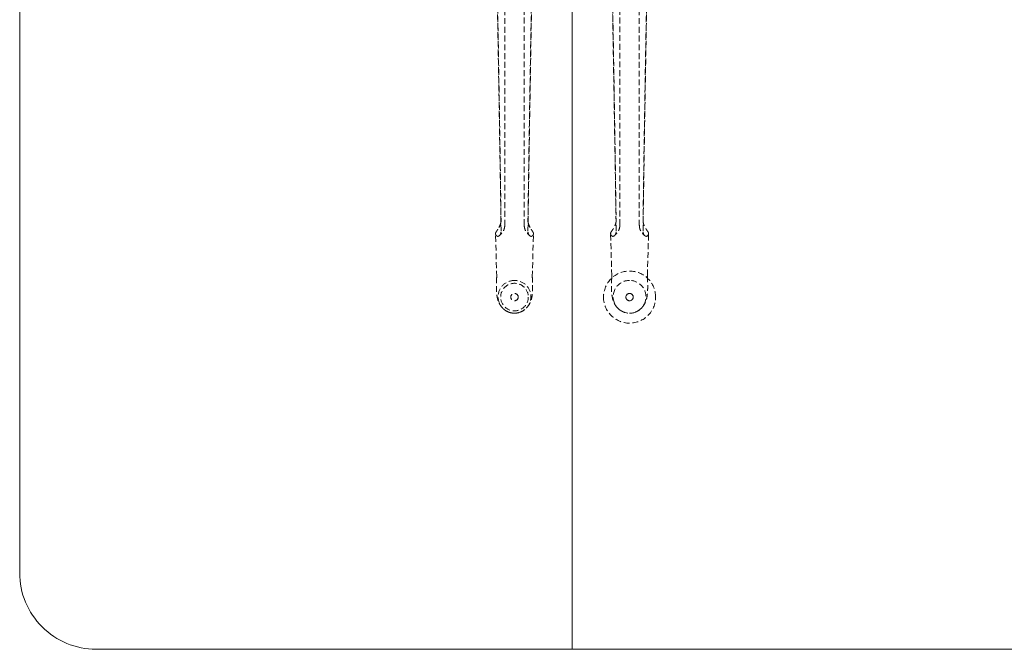
# Model space of a CAD drawing. Units: millimetres. Extents: x 838415 to 9545265, y -2488280 to -209876.
# Drawn here: x 890263 to 891333, y -225584 to -224900 of the extents above; entities that cross this region are included whole.
import ezdxf

# ---------------------------------------------------------------- set-up
doc = ezdxf.new("R2010")
doc.units = ezdxf.units.MM
doc.linetypes.add('HIDDEN', pattern=[9.525, 6.35, -3.175])
doc.layers.add('Düz_Çizgi_Addo', color=7, linetype='Continuous', lineweight=20)
doc.layers.add('Kesik_Çizgi_Addo', color=7, linetype='HIDDEN', lineweight=5)

# ---------------------------------------------------------------- blocks, each defined once
blk = doc.blocks.new('01 ARS MT RL 3A RA 450 160 075-Plan')
at = {"layer": 'Düz_Çizgi_Addo'}
blk.add_lwpolyline([(890863.1, -225583.6), (890346.1, -225583.6, -0.414214), (890263.1, -225500.6), (890263.1, -224066.6, -0.414214), (890346.1, -223983.6), (890863.1, -223983.6)], format="xyb", close=True, dxfattribs=at)
blk.add_lwpolyline([(890863.1, -224840.6), (890863.1, -225583.6), (894163.1, -225583.6), (894163.1, -224840.6)], dxfattribs=at)
at = {"layer": 'Kesik_Çizgi_Addo'}
for p, q in [((890790, -224783.6), (890790, -225122.8)), ((890936.2, -224783.6), (890936.2, -225122.8)), ((890811.2, -225122.8), (890811.2, -224795.1)), ((890915, -225122.8), (890915, -224795.1)), ((890781.3, -225179), (890780, -225132.1)), ((890819.9, -225179), (890821.2, -225132.1)), ((890906.3, -225177.5), (890905, -225132.1)), ((890944.9, -225177.5), (890946.2, -225132.1)), ((890906.3, -225179), (890906.3, -225177.5)), ((890944.9, -225179), (890944.9, -225177.5)), ((890785.6, -225201), (890785.6, -225201)), ((890796.6, -225201), (890796.6, -225201)), ((890804.6, -225201), (890804.6, -225201)), ((890815.6, -225201), (890815.6, -225201)), ((890921.6, -225201), (890921.6, -225201)), ((890929.6, -225201), (890929.6, -225201))]:
    blk.add_line(p, q, dxfattribs=at)
for start, end in [(0, 180), (180, 0), (180.0005, 359.9995)]:
    blk.add_arc((890925.6, -225201), 28.3, start, end, dxfattribs=at)
for centre, major_axis, ratio, start_param, end_param in [((890800.6, -225132), (20.6, 0), 0.387901, 2.946926, 3.141593), ((890800.6, -225132), (20.6, 0), 0.387901, 3.22691, 3.337328), ((890800.6, -225132), (-20.6, 0), 0.387901, 3.141593, 3.336259), ((890800.6, -225132), (-20.6, 0), 0.387901, 2.945857, 3.056275), ((890925.6, -225132), (20.6, 0), 0.387901, 2.946926, 3.141593), ((890925.6, -225132), (20.6, 0), 0.387901, 3.22691, 3.337328), ((890925.6, -225132), (-20.6, 0), 0.387901, 3.141593, 3.336259), ((890925.6, -225132), (-20.6, 0), 0.387901, 2.945857, 3.056275), ((890800.6, -225200.7), (0, 17.8), 0.999774, 0, 2.858765), ((890800.6, -225200.7), (0, 17.8), 0.999774, 3.42442, 6.283185), ((890925.6, -225178.8), (-19.3, 0), 0.586748, 6.246935, 6.298999), ((890925.6, -225200.7), (0, 17.8), 0.999774, 0, 3.141593), ((890925.6, -225200.7), (0, 17.8), 0.999774, 3.141593, 6.283185), ((890925.6, -225178.8), (19.3, 0), 0.586748, 6.267372, 6.319436), ((890925.6, -225201), (-4, 0), 1, 3.14186, 6.282918), ((890925.6, -225201), (-4, 0), 1, 6.282918, 9.424778), ((890925.6, -225201), (-4, 0), 1, 3.141593, 3.14186), ((890800.6, -225200.7), (0, 17.8), 0.999774, 2.858765, 3.141593), ((890800.6, -225200.7), (0, 17.8), 0.999774, 3.141593, 3.42442)]:
    blk.add_ellipse(centre, major_axis=major_axis, ratio=ratio, start_param=start_param, end_param=end_param, dxfattribs=at)
for centre, major_axis in [((890800.6, -225201), (15, 0)), ((890800.6, -225201), (15, 0)), ((890800.6, -225201), (4, 0)), ((890800.6, -225201), (4, 0)), ((890925.6, -225201), (0, 4))]:
    blk.add_ellipse(centre, major_axis=major_axis, ratio=1, dxfattribs=at)
for points, knots in [([(890906, -224819.9), (890906, -224821.4), (890906, -224823), (890906.5, -224846.5), (890907, -224870.3), (890907.7, -224910.8), (890908.1, -224930.8), (890908.8, -224971.6), (890909.1, -224992.5), (890909.8, -225034.2), (890910.1, -225055.1), (890910.6, -225089.8), (890910.8, -225103.8), (890911, -225117.4)], [65.288917, 65.288917, 65.288917, 65.288917, 69.79905, 69.79905, 139.598099, 139.598099, 200.905847, 200.905847, 262.213596, 262.213596, 323.521344, 323.521344, 366.238963, 366.238963, 366.238963, 366.238963]), ([(890945.2, -224819.9), (890945.2, -224821.4), (890945.2, -224823), (890944.7, -224846.5), (890944.2, -224870.3), (890943.5, -224910.8), (890943.1, -224930.8), (890942.4, -224971.6), (890942.1, -224992.5), (890941.4, -225034.2), (890941.1, -225055.1), (890940.6, -225089.8), (890940.4, -225103.8), (890940.2, -225117.4)], [65.288917, 65.288917, 65.288917, 65.288917, 69.79905, 69.79905, 139.598099, 139.598099, 200.905847, 200.905847, 262.213596, 262.213596, 323.521344, 323.521344, 366.238963, 366.238963, 366.238963, 366.238963]), ([(890786, -225128.9), (890785.8, -225114.6), (890785.6, -225099.9), (890785.1, -225063.9), (890784.7, -225042.3), (890784, -224999.2), (890783.7, -224977.7), (890782.9, -224935.5), (890782.6, -224914.9), (890781.9, -224875.9), (890781.4, -224854.6), (890780.9, -224828.6), (890780.8, -224823.9), (890780.8, -224821.1)], [18.60195, 18.60195, 18.60195, 18.60195, 64.343278, 64.343278, 128.686556, 128.686556, 193.029834, 193.029834, 257.373112, 257.373112, 321.099686, 321.099686, 334.878642, 334.878642, 334.878642, 334.878642]), ([(890781, -224819.9), (890781, -224821.4), (890781, -224823), (890781.5, -224846.5), (890782, -224870.3), (890782.7, -224910.8), (890783.1, -224930.8), (890783.8, -224971.6), (890784.1, -224992.5), (890784.8, -225034.2), (890785.1, -225055.1), (890785.6, -225089.8), (890785.8, -225103.8), (890786, -225117.4)], [65.288917, 65.288917, 65.288917, 65.288917, 69.79905, 69.79905, 139.598099, 139.598099, 200.905847, 200.905847, 262.213596, 262.213596, 323.521344, 323.521344, 366.238963, 366.238963, 366.238963, 366.238963]), ([(890820.2, -224819.9), (890820.2, -224821.4), (890820.2, -224823), (890819.7, -224846.5), (890819.2, -224870.3), (890818.5, -224910.8), (890818.1, -224930.8), (890817.4, -224971.6), (890817.1, -224992.5), (890816.4, -225034.2), (890816.1, -225055.1), (890815.6, -225089.8), (890815.4, -225103.8), (890815.2, -225117.4)], [65.288917, 65.288917, 65.288917, 65.288917, 69.79905, 69.79905, 139.598099, 139.598099, 200.905847, 200.905847, 262.213596, 262.213596, 323.521344, 323.521344, 366.238963, 366.238963, 366.238963, 366.238963]), ([(890815.2, -225128.9), (890815.4, -225114.6), (890815.6, -225099.9), (890816.2, -225063.9), (890816.5, -225042.3), (890817.2, -224999.2), (890817.6, -224977.7), (890818.3, -224935.5), (890818.6, -224914.9), (890819.4, -224875.9), (890819.8, -224854.6), (890820.3, -224828.6), (890820.4, -224823.9), (890820.5, -224821.1)], [18.60195, 18.60195, 18.60195, 18.60195, 64.343278, 64.343278, 128.686556, 128.686556, 193.029834, 193.029834, 257.373112, 257.373112, 321.099686, 321.099686, 334.878642, 334.878642, 334.878642, 334.878642]), ([(890910.9, -225119.4), (890910.7, -225108.1), (890910.5, -225096.6), (890910.1, -225063.9), (890909.7, -225042.3), (890909, -224999.2), (890908.7, -224977.7), (890907.9, -224935.5), (890907.6, -224914.9), (890906.9, -224875.9), (890906.4, -224854.5), (890905.9, -224828.6), (890905.8, -224823.9), (890905.8, -224821.1)], [28.677126, 28.677126, 28.677126, 28.677126, 64.343278, 64.343278, 128.686556, 128.686556, 193.029834, 193.029834, 257.373112, 257.373112, 321.099686, 321.099686, 334.878642, 334.878642, 334.878642, 334.878642]), ([(890940.3, -225119.4), (890940.5, -225108.1), (890940.7, -225096.6), (890941.2, -225063.9), (890941.5, -225042.3), (890942.2, -224999.2), (890942.6, -224977.7), (890943.3, -224935.5), (890943.6, -224914.9), (890944.4, -224875.9), (890944.8, -224854.5), (890945.3, -224828.6), (890945.4, -224823.9), (890945.5, -224821.1)], [28.677126, 28.677126, 28.677126, 28.677126, 64.343278, 64.343278, 128.686556, 128.686556, 193.029834, 193.029834, 257.373112, 257.373112, 321.099686, 321.099686, 334.878642, 334.878642, 334.878642, 334.878642]), ([(890911, -225117.4), (890911, -225118.6), (890910.9, -225119.8), (890910.2, -225122.2), (890909.8, -225123.3), (890908.8, -225125.3), (890908.3, -225126.2), (890907.7, -225127.1), (890907.6, -225127.2), (890907.5, -225127.3)], [0, 0, 0, 0, 3.797358, 3.797358, 7.371504, 7.371504, 10.929997, 10.929997, 11.349679, 11.349679, 11.349679, 11.349679]), ([(890940.2, -225117.4), (890940.2, -225118.6), (890940.4, -225119.8), (890941, -225122.2), (890941.4, -225123.3), (890942.4, -225125.3), (890943, -225126.2), (890943.6, -225127.1), (890943.6, -225127.2), (890943.7, -225127.3)], [0, 0, 0, 0, 3.797358, 3.797358, 7.371504, 7.371504, 10.929997, 10.929997, 11.349679, 11.349679, 11.349679, 11.349679]), ([(890780.4, -225130.5), (890780.5, -225130.4), (890780.5, -225130.4), (890780.8, -225129.8), (890781.2, -225129.3), (890781.9, -225128.3), (890782.2, -225127.8), (890782.5, -225127.3)], [44.509514, 44.509514, 44.509514, 44.509514, 44.826742, 44.826742, 48.333812, 48.333812, 50.893046, 50.893046, 50.893046, 50.893046]), ([(890785.9, -225119.4), (890785.8, -225119.9), (890785.7, -225120.5), (890785.2, -225122.2), (890784.8, -225123.3), (890783.8, -225125.3), (890783.3, -225126.2), (890782.7, -225127.1), (890782.6, -225127.2), (890782.5, -225127.3)], [2.114172, 2.114172, 2.114172, 2.114172, 3.797358, 3.797358, 7.371504, 7.371504, 10.929997, 10.929997, 11.349679, 11.349679, 11.349679, 11.349679]), ([(890782.5, -225135), (890782.6, -225135), (890782.7, -225135), (890783.2, -225134.9), (890783.7, -225134.7), (890784.7, -225133.8), (890785.1, -225133.2), (890785.6, -225132), (890785.8, -225131.4), (890786, -225130.2), (890786, -225129.6), (890786, -225128.9)], [31.943659, 31.943659, 31.943659, 31.943659, 32.423317, 32.423317, 35.669928, 35.669928, 38.903771, 38.903771, 41.084241, 41.084241, 43.269128, 43.269128, 43.269128, 43.269128]), ([(890790, -225122.8), (890790, -225124), (890789.9, -225125.1), (890789.3, -225127.3), (890788.9, -225128.3), (890788, -225130), (890787.5, -225130.7), (890786.5, -225132), (890786, -225132.5), (890785.1, -225133.4), (890784.6, -225133.9), (890784.2, -225134.2)], [0, 0, 0, 0, 2.011291, 2.011291, 4.022582, 4.022582, 6.033873, 6.033873, 8.045164, 8.045164, 10.056456, 10.056456, 10.056456, 10.056456]), ([(890811.2, -225122.8), (890811.2, -225124), (890811.3, -225125.1), (890811.9, -225127.3), (890812.3, -225128.3), (890813.3, -225130), (890813.8, -225130.7), (890814.8, -225132), (890815.2, -225132.5), (890816.2, -225133.4), (890816.6, -225133.9), (890817, -225134.2)], [0, 0, 0, 0, 2.011291, 2.011291, 4.022582, 4.022582, 6.033873, 6.033873, 8.045164, 8.045164, 10.056456, 10.056456, 10.056456, 10.056456]), ([(890818.7, -225135), (890818.6, -225135), (890818.5, -225135), (890818, -225134.9), (890817.5, -225134.7), (890816.5, -225133.8), (890816.1, -225133.2), (890815.6, -225132), (890815.5, -225131.4), (890815.2, -225130.2), (890815.2, -225129.6), (890815.2, -225128.9)], [31.943659, 31.943659, 31.943659, 31.943659, 32.423317, 32.423317, 35.669928, 35.669928, 38.903771, 38.903771, 41.084241, 41.084241, 43.269128, 43.269128, 43.269128, 43.269128]), ([(890815.3, -225119.4), (890815.4, -225119.9), (890815.5, -225120.5), (890816, -225122.2), (890816.4, -225123.3), (890817.4, -225125.3), (890818, -225126.2), (890818.6, -225127.1), (890818.6, -225127.2), (890818.7, -225127.3)], [2.114172, 2.114172, 2.114172, 2.114172, 3.797358, 3.797358, 7.371504, 7.371504, 10.929997, 10.929997, 11.349679, 11.349679, 11.349679, 11.349679]), ([(890820.8, -225130.5), (890820.8, -225130.4), (890820.7, -225130.4), (890820.4, -225129.8), (890820.1, -225129.3), (890819.3, -225128.3), (890819, -225127.8), (890818.7, -225127.3)], [44.509514, 44.509514, 44.509514, 44.509514, 44.826742, 44.826742, 48.333812, 48.333812, 50.893046, 50.893046, 50.893046, 50.893046]), ([(890905.4, -225130.5), (890905.5, -225130.4), (890905.5, -225130.4), (890905.8, -225129.8), (890906.2, -225129.3), (890906.9, -225128.3), (890907.2, -225127.8), (890907.5, -225127.3)], [44.509514, 44.509514, 44.509514, 44.509514, 44.826742, 44.826742, 48.333812, 48.333812, 50.893046, 50.893046, 50.893046, 50.893046]), ([(890907.5, -225135), (890907.6, -225135), (890907.7, -225135), (890908.2, -225134.9), (890908.7, -225134.7), (890909.7, -225133.8), (890910.1, -225133.2), (890910.6, -225132), (890910.8, -225131.4), (890911, -225130.2), (890911, -225129.5), (890911, -225128.9)], [31.943659, 31.943659, 31.943659, 31.943659, 32.423317, 32.423317, 35.669928, 35.669928, 38.903771, 38.903771, 41.084241, 41.084241, 43.269128, 43.269128, 43.269128, 43.269128]), ([(890915, -225122.8), (890915, -225124), (890914.9, -225125.1), (890914.3, -225127.3), (890913.9, -225128.3), (890913, -225130), (890912.5, -225130.7), (890911.5, -225132), (890911, -225132.5), (890910.1, -225133.4), (890909.6, -225133.9), (890909.2, -225134.2)], [0, 0, 0, 0, 2.011291, 2.011291, 4.022582, 4.022582, 6.033873, 6.033873, 8.045164, 8.045164, 10.056456, 10.056456, 10.056456, 10.056456]), ([(890936.2, -225122.8), (890936.2, -225124), (890936.3, -225125.1), (890936.9, -225127.3), (890937.3, -225128.3), (890938.3, -225130), (890938.8, -225130.7), (890939.8, -225132), (890940.2, -225132.5), (890941.2, -225133.4), (890941.6, -225133.9), (890942, -225134.2)], [0, 0, 0, 0, 2.011291, 2.011291, 4.022582, 4.022582, 6.033873, 6.033873, 8.045164, 8.045164, 10.056456, 10.056456, 10.056456, 10.056456]), ([(890943.7, -225135), (890943.6, -225135), (890943.5, -225135), (890943, -225134.9), (890942.5, -225134.7), (890941.5, -225133.8), (890941.1, -225133.2), (890940.6, -225132), (890940.5, -225131.4), (890940.2, -225130.2), (890940.2, -225129.5), (890940.2, -225128.9)], [31.943659, 31.943659, 31.943659, 31.943659, 32.423317, 32.423317, 35.669928, 35.669928, 38.903771, 38.903771, 41.084241, 41.084241, 43.269128, 43.269128, 43.269128, 43.269128]), ([(890945.8, -225130.5), (890945.8, -225130.4), (890945.7, -225130.4), (890945.4, -225129.8), (890945.1, -225129.3), (890944.3, -225128.3), (890944, -225127.8), (890943.7, -225127.3)], [44.509514, 44.509514, 44.509514, 44.509514, 44.826742, 44.826742, 48.333812, 48.333812, 50.893046, 50.893046, 50.893046, 50.893046]), ([(890780, -225132), (890780, -225132.2), (890780.1, -225132.3), (890780.1, -225132.6), (890780.1, -225132.6), (890780.1, -225132.7)], [21.643169, 21.643169, 21.643169, 21.643169, 22.856298, 22.856298, 23.367024, 23.367024, 23.367024, 23.367024]), ([(890782.5, -225135), (890782.3, -225135), (890782.1, -225135), (890781.3, -225134.8), (890780.8, -225134.2), (890780.4, -225133.6)], [29.971747, 29.971747, 29.971747, 29.971747, 31.915072, 31.915072, 37.063721, 37.063721, 37.063721, 37.063721]), ([(890818.7, -225135), (890818.9, -225135), (890819.1, -225135), (890819.9, -225134.8), (890820.4, -225134.2), (890820.8, -225133.6)], [29.971747, 29.971747, 29.971747, 29.971747, 31.915072, 31.915072, 37.063721, 37.063721, 37.063721, 37.063721]), ([(890821.2, -225132), (890821.2, -225132.2), (890821.2, -225132.3), (890821.1, -225132.6), (890821.1, -225132.6), (890821.1, -225132.7)], [21.643169, 21.643169, 21.643169, 21.643169, 22.856298, 22.856298, 23.367024, 23.367024, 23.367024, 23.367024]), ([(890905, -225132.1), (890905.1, -225132.2), (890905.1, -225132.4), (890905.1, -225132.6), (890905.1, -225132.6), (890905.1, -225132.7)], [21.854421, 21.854421, 21.854421, 21.854421, 22.856298, 22.856298, 23.367024, 23.367024, 23.367024, 23.367024]), ([(890907.5, -225135), (890907.3, -225135), (890907.1, -225135), (890906.3, -225134.8), (890905.8, -225134.2), (890905.4, -225133.6)], [29.971747, 29.971747, 29.971747, 29.971747, 31.915072, 31.915072, 37.063721, 37.063721, 37.063721, 37.063721]), ([(890943.7, -225135), (890943.9, -225135), (890944.1, -225135), (890944.9, -225134.8), (890945.4, -225134.2), (890945.8, -225133.6)], [29.971747, 29.971747, 29.971747, 29.971747, 31.915072, 31.915072, 37.063721, 37.063721, 37.063721, 37.063721]), ([(890946.2, -225132.1), (890946.2, -225132.2), (890946.2, -225132.4), (890946.1, -225132.6), (890946.1, -225132.6), (890946.1, -225132.7)], [21.854421, 21.854421, 21.854421, 21.854421, 22.856298, 22.856298, 23.367024, 23.367024, 23.367024, 23.367024]), ([(890795.6, -225217.8), (890794.4, -225217.4), (890793.3, -225216.9), (890791.1, -225215.8), (890790, -225215.1), (890788.2, -225213.5), (890787.3, -225212.6), (890785.8, -225210.8), (890785.1, -225209.8), (890784, -225207.9), (890783.6, -225206.9), (890782.8, -225205), (890782.5, -225204), (890782, -225202), (890781.8, -225200.9), (890781.4, -225198.4), (890781.2, -225196.9), (890781, -225193.5), (890780.9, -225191.6), (890780.9, -225187.8), (890781, -225185.9), (890781.1, -225182.2), (890781.2, -225180.5), (890781.3, -225178.7)], [0, 0, 0, 0, 3.76611, 3.76611, 7.512848, 7.512848, 11.244191, 11.244191, 14.928917, 14.928917, 18.612353, 18.612353, 22.488905, 22.488905, 27.053904, 27.053904, 33.281534, 33.281534, 40.78032, 40.78032, 47.383854, 47.383854, 53.17407, 53.17407, 53.17407, 53.17407]), ([(890819.9, -225178.7), (890820, -225180.7), (890820.1, -225182.7), (890820.3, -225186.6), (890820.3, -225188.4), (890820.3, -225191.9), (890820.2, -225193.5), (890820, -225196.7), (890819.9, -225198.2), (890819.4, -225201.5), (890819, -225203.3), (890817.8, -225206.6), (890817.2, -225208), (890815.6, -225210.5), (890814.9, -225211.5), (890813.3, -225213.3), (890812.4, -225214.1), (890810.4, -225215.6), (890809.4, -225216.2), (890807.4, -225217.1), (890806.5, -225217.5), (890805.6, -225217.8)], [0.319699, 0.319699, 0.319699, 0.319699, 6.916175, 6.916175, 13.4878, 13.4878, 19.744254, 19.744254, 26.349423, 26.349423, 33.793784, 33.793784, 39.309193, 39.309193, 43.222736, 43.222736, 46.893021, 46.893021, 50.598944, 50.598944, 53.478118, 53.478118, 53.478118, 53.478118]), ([(890920.6, -225217.8), (890919.4, -225217.4), (890918.3, -225216.9), (890916.1, -225215.7), (890915, -225215), (890913.2, -225213.5), (890912.3, -225212.6), (890910.8, -225210.8), (890910.1, -225209.8), (890909, -225207.9), (890908.6, -225206.9), (890907.8, -225205), (890907.5, -225204), (890907, -225202), (890906.8, -225200.9), (890906.4, -225198.4), (890906.2, -225196.9), (890906, -225193.5), (890905.9, -225191.6), (890905.9, -225187.8), (890906, -225185.9), (890906.1, -225182.1), (890906.2, -225180.3), (890906.3, -225178.4)], [0, 0, 0, 0, 3.76611, 3.76611, 7.512848, 7.512848, 11.244191, 11.244191, 14.928917, 14.928917, 18.612353, 18.612353, 22.488905, 22.488905, 27.053904, 27.053904, 33.281534, 33.281534, 40.78032, 40.78032, 47.383854, 47.383854, 53.493773, 53.493773, 53.493773, 53.493773]), ([(890944.9, -225178.4), (890945, -225180.5), (890945.1, -225182.6), (890945.3, -225186.6), (890945.3, -225188.4), (890945.3, -225191.9), (890945.2, -225193.5), (890945, -225196.6), (890944.9, -225198.2), (890944.4, -225201.5), (890944, -225203.3), (890942.8, -225206.6), (890942.2, -225208), (890940.6, -225210.5), (890939.9, -225211.5), (890938.3, -225213.3), (890937.4, -225214.1), (890935.4, -225215.6), (890934.4, -225216.2), (890932.4, -225217.1), (890931.5, -225217.5), (890930.6, -225217.8)], [0, 0, 0, 0, 6.916175, 6.916175, 13.4878, 13.4878, 19.744254, 19.744254, 26.349423, 26.349423, 33.793784, 33.793784, 39.309193, 39.309193, 43.222736, 43.222736, 46.893021, 46.893021, 50.598944, 50.598944, 53.478118, 53.478118, 53.478118, 53.478118])]:
    blk.add_open_spline(points, degree=3, knots=knots, dxfattribs=at)
for points in [[(890786, -225117.4), (890786, -225118), (890786, -225118.7), (890785.9, -225119.4)], [(890815.2, -225117.4), (890815.2, -225118), (890815.2, -225118.7), (890815.3, -225119.4)], [(890911, -225128.9), (890911, -225125.7), (890910.9, -225122.6), (890910.9, -225119.4)], [(890940.2, -225128.9), (890940.3, -225125.7), (890940.3, -225122.6), (890940.3, -225119.4)], [(890905, -225132), (890905, -225132), (890905, -225132.1), (890905, -225132.1)], [(890946.2, -225132), (890946.2, -225132), (890946.2, -225132.1), (890946.2, -225132.1)]]:
    blk.add_open_spline(points, degree=3, dxfattribs=at)

msp = doc.modelspace()

# ---------------------------------------------------------------- block references
msp.add_blockref('01 ARS MT RL 3A RA 450 160 075-Plan', (0, 0))

doc.saveas('drawing.dxf')
